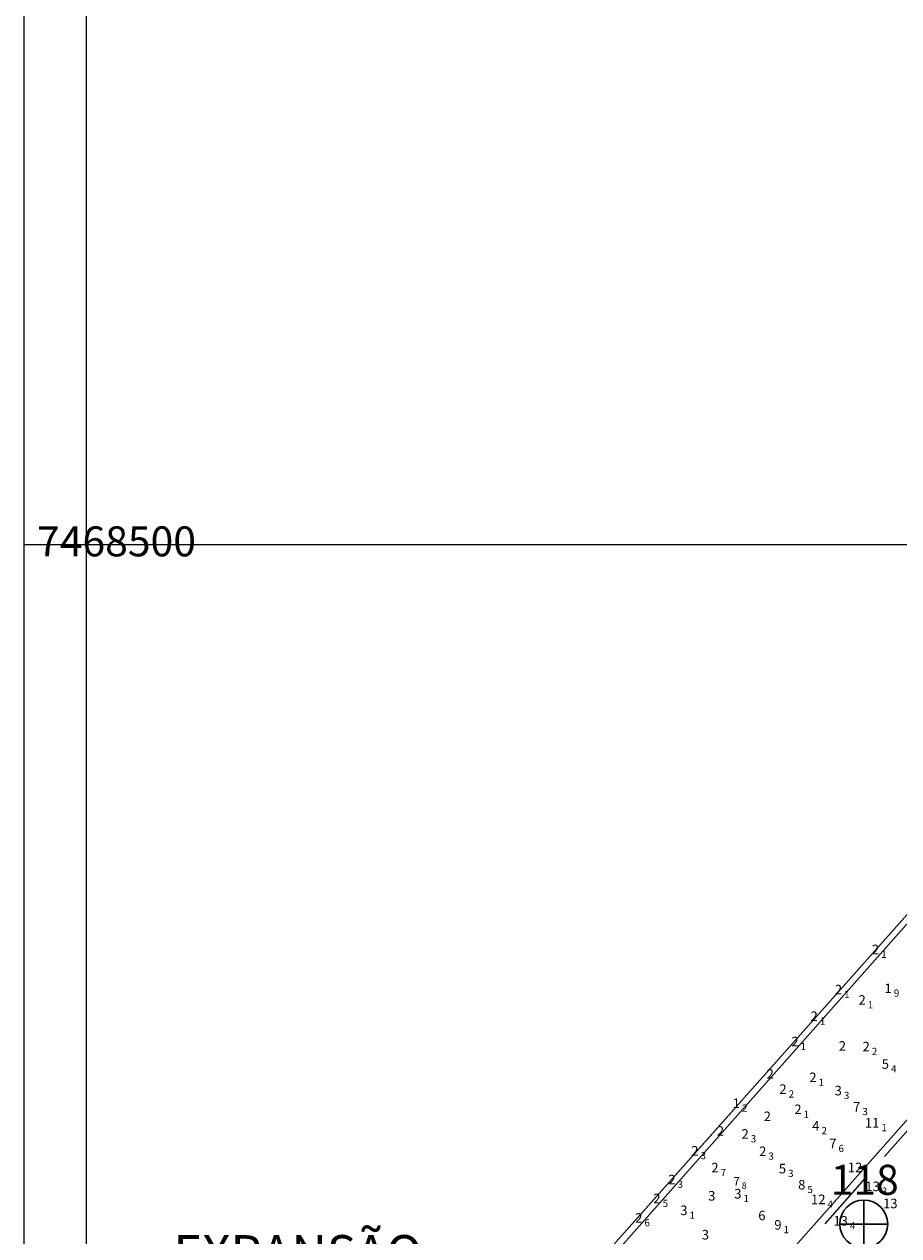
# Model space of a CAD drawing. Units: millimetres. Extents: x 682953 to 692525, y 7466010 to 7470347.
# Drawn here: x 682974 to 683339, y 7468212 to 7468717 of the extents above; entities that cross this region are included whole.
import ezdxf
from ezdxf.enums import TextEntityAlignment as Align

# ---------------------------------------------------------------- set-up
doc = ezdxf.new("R2010")
doc.units = ezdxf.units.MM
doc.linetypes.add('HIDDEN', pattern=[0.375, 0.25, -0.125])
for name, color, linetype in [('CAIS', 7, 'Continuous'), ('CANAL', 3, 'Continuous'), ('coordenadas', 254, 'Continuous'), ('SND_11_00', 40, 'Continuous'), ('SND_12_00', 20, 'Continuous'), ('SND_13_00', 240, 'Continuous'), ('SND_1_00', 240, 'Continuous'), ('SND_2_00', 220, 'Continuous'), ('SND_3_00', 200, 'Continuous'), ('SND_4_00', 180, 'Continuous'), ('SND_5_00', 160, 'Continuous'), ('SND_6_00', 140, 'Continuous'), ('SND_7_00', 120, 'Continuous'), ('SND_8_00', 100, 'Continuous'), ('SND_9_00', 80, 'Continuous')]:
    doc.layers.add(name, color=color, linetype=linetype)
doc.layers.add('EMBASAMENTO ACÚSTICO 2004', color=190, linetype='Continuous', lineweight=9)
doc.layers.add('Furos JET 2004 (DEC)', color=5, linetype='Continuous', lineweight=30)
doc.styles.add('ROMANS', font='ROMANS.SHX')

msp = doc.modelspace()

# ---------------------------------------------------------------- linework, layer by layer
at = {"layer": 'CAIS', "linetype": 'HIDDEN', "ltscale": 100}
msp.add_line((683573.41, 7468515.85), (683006.24, 7467877.06), dxfattribs=at)
at = {"layer": 'CAIS'}
msp.add_line((683374.13, 7468381.78), (682980.13, 7467938.03), dxfattribs=at)
at = {"layer": 'CAIS', "lineweight": 0}
msp.add_line((683177.13, 7468159.91), (683270.09, 7468264.6), dxfattribs=at)
at = {"layer": 'CAIS', "color": 7}
msp.add_lwpolyline([(683605.34, 7468638.96), (682982.16, 7467935.29)], dxfattribs=at)
at = {"layer": 'CANAL', "color": 7}
msp.add_lwpolyline([(683153.47, 7468046.79), (683153.47, 7468046.79), (683586.79, 7468536.62)], dxfattribs=at)
at = {"layer": 'coordenadas', "linetype": 'Continuous'}
msp.add_lwpolyline([(682974.13, 7466291.63), (682974.13, 7469791.63), (689974.13, 7469791.63), (689974.13, 7466291.63)], close=True, dxfattribs=at)
for points in [[(683000, 7469791.63), (683000, 7466291.63)], [(682974.13, 7468500), (689974.13, 7468500)]]:
    msp.add_lwpolyline(points, dxfattribs=at)
at = {"layer": 'Furos JET 2004 (DEC)'}
for p, q in [((683324.13, 7468226.63), (683324.13, 7468206.63)), ((683324.13, 7468224.63), (683324.13, 7468208.63)), ((683314.13, 7468216.63), (683334.13, 7468216.63)), ((683316.13, 7468216.63), (683332.13, 7468216.63))]:
    msp.add_line(p, q, dxfattribs=at)
msp.add_circle((683324.13, 7468216.63), 10, dxfattribs=at)

# ---------------------------------------------------------------- texts
at = {"layer": 'CAIS', "insert": (683036.33, 7468212.01), "char_height": 15, "width": 350, "attachment_point": 1}
msp.add_mtext('\\fArial|b0|i0|c0|p34;EXPANSÃO \\P  RO - RO', dxfattribs=at)
at = {"layer": 'coordenadas', "style": 'ROMANS'}
msp.add_text('7468500', height=12.5, dxfattribs=at).set_placement((682979.47, 7468495.1))
at = {"layer": 'EMBASAMENTO ACÚSTICO 2004'}
for s, height, p in [('7', 3.6, (683269.72, 7468232.6, 7.75)), ('8', 2.8, (683273.22, 7468231.2, 7.75))]:
    msp.add_text(s, height=height, dxfattribs=at).set_placement(p)
at = {"layer": 'Furos JET 2004 (DEC)'}
msp.add_text('118', height=12.5, dxfattribs=at).set_placement((683310.33, 7468228.82))
at = {"layer": 'SND_11_00', "color": 253}
msp.add_text('11', height=4, dxfattribs=at).set_placement((683330.62, 7468256.84, 11.1), align=Align.RIGHT)
msp.add_text('1', height=3, dxfattribs=at).set_placement((683331.47, 7468256.84, 11.1), align=Align.MIDDLE_LEFT)
at = {"layer": 'SND_12_00', "color": 253}
msp.add_text('12', height=4, dxfattribs=at).set_placement((683320.48, 7468240.25, 12), align=Align.MIDDLE_CENTER)
msp.add_text('12', height=4, dxfattribs=at).set_placement((683308.19, 7468224.91, 12.4), align=Align.RIGHT)
msp.add_text('4', height=3, dxfattribs=at).set_placement((683309.04, 7468224.91, 12.4), align=Align.MIDDLE_LEFT)
at = {"layer": 'SND_13_00', "color": 253}
for p in [(683330.81, 7468230.35, 13.3), (683338.22, 7468223.21, 13.7), (683317.52, 7468215.97, 13.4)]:
    msp.add_text('13', height=4, dxfattribs=at).set_placement(p, align=Align.RIGHT)
for s, p in [('3', (683331.66, 7468230.35, 13.3)), ('4', (683318.37, 7468215.97, 13.4))]:
    msp.add_text(s, height=3, dxfattribs=at).set_placement(p, align=Align.MIDDLE_LEFT)
at = {"layer": 'SND_1_00', "color": 253}
for p in [(683335.81, 7468312.94, 1.9), (683272.49, 7468265.01, 1.2)]:
    msp.add_text('1', height=4, dxfattribs=at).set_placement(p, align=Align.RIGHT)
for s, p in [('9', (683336.66, 7468312.94, 1.9)), ('2', (683273.34, 7468265.01, 1.2))]:
    msp.add_text(s, height=3, dxfattribs=at).set_placement(p, align=Align.MIDDLE_LEFT)
at = {"layer": 'SND_2_00', "color": 253}
for p in [(683330.52, 7468329.13, 2.1), (683315.09, 7468312.41, 2.1), (683324.95, 7468308.06, 2.1), (683304.96, 7468301.3, 2.1), (683296.97, 7468290.73, 2.1), (683326.64, 7468288.63, 2.2), (683304.44, 7468275.8, 2.1), (683291.94, 7468270.89, 2.2), (683298.2, 7468262.45, 2.1), (683276.17, 7468252.2, 2.3), (683255.23, 7468245.18, 2.3), (683283.51, 7468244.95, 2.3), (683263.6, 7468238.14, 2.7), (683245.65, 7468233.17, 2.3), (683239.41, 7468225.25, 2.5), (683231.86, 7468217.18, 2.6)]:
    msp.add_text('2', height=4, dxfattribs=at).set_placement(p, align=Align.RIGHT)
for s, p in [('1', (683331.37, 7468329.13, 2.1)), ('1', (683315.94, 7468312.41, 2.1)), ('1', (683325.8, 7468308.06, 2.1)), ('1', (683305.81, 7468301.3, 2.1)), ('1', (683297.82, 7468290.73, 2.1)), ('2', (683327.49, 7468288.63, 2.2)), ('1', (683305.29, 7468275.8, 2.1)), ('2', (683292.79, 7468270.89, 2.2)), ('1', (683299.05, 7468262.45, 2.1)), ('3', (683277.02, 7468252.2, 2.3)), ('3', (683256.08, 7468245.18, 2.3)), ('3', (683284.36, 7468244.95, 2.3)), ('7', (683264.45, 7468238.14, 2.7)), ('3', (683246.5, 7468233.17, 2.3)), ('5', (683240.26, 7468225.25, 2.5)), ('6', (683232.71, 7468217.18, 2.6))]:
    msp.add_text(s, height=3, dxfattribs=at).set_placement(p, align=Align.MIDDLE_LEFT)
for p in [(683315.22, 7468290.89, 2), (683285.12, 7468279.23, 2), (683283.92, 7468261.53, 2), (683264.39, 7468255.43, 2)]:
    msp.add_text('2', height=4, dxfattribs=at).set_placement(p, align=Align.MIDDLE_CENTER)
at = {"layer": 'SND_3_00', "color": 253}
for p in [(683315, 7468270.28, 3.3), (683273.15, 7468227.27, 3.1), (683250.63, 7468220.35, 3.1), (683259.62, 7468210.17, 3.8)]:
    msp.add_text('3', height=4, dxfattribs=at).set_placement(p, align=Align.RIGHT)
for s, p in [('3', (683315.85, 7468270.28, 3.3)), ('1', (683274, 7468227.27, 3.1)), ('1', (683251.48, 7468220.35, 3.1))]:
    msp.add_text(s, height=3, dxfattribs=at).set_placement(p, align=Align.MIDDLE_LEFT)
msp.add_text('3', height=4, dxfattribs=at).set_placement((683260.76, 7468228.4, 3), align=Align.MIDDLE_CENTER)
at = {"layer": 'SND_4_00', "color": 253}
msp.add_text('4', height=4, dxfattribs=at).set_placement((683305.65, 7468255.57, 4.2), align=Align.RIGHT)
msp.add_text('2', height=3, dxfattribs=at).set_placement((683306.5, 7468255.57, 4.2), align=Align.MIDDLE_LEFT)
at = {"layer": 'SND_5_00', "color": 253}
for p in [(683334.64, 7468281.37, 5.4), (683291.74, 7468237.74, 5.3)]:
    msp.add_text('5', height=4, dxfattribs=at).set_placement(p, align=Align.RIGHT)
for s, p in [('4', (683335.49, 7468281.37, 5.4)), ('3', (683292.59, 7468237.74, 5.3))]:
    msp.add_text(s, height=3, dxfattribs=at).set_placement(p, align=Align.MIDDLE_LEFT)
at = {"layer": 'SND_6_00', "color": 253}
msp.add_text('6', height=4, dxfattribs=at).set_placement((683281.66, 7468220.2, 6), align=Align.MIDDLE_CENTER)
at = {"layer": 'SND_7_00', "color": 253}
for p in [(683322.7, 7468263.55, 7.3), (683312.74, 7468248.17, 7.6)]:
    msp.add_text('7', height=4, dxfattribs=at).set_placement(p, align=Align.RIGHT)
for s, p in [('3', (683323.55, 7468263.55, 7.3)), ('6', (683313.59, 7468248.17, 7.6))]:
    msp.add_text(s, height=3, dxfattribs=at).set_placement(p, align=Align.MIDDLE_LEFT)
at = {"layer": 'SND_8_00', "color": 253}
msp.add_text('8', height=4, dxfattribs=at).set_placement((683299.79, 7468231.02, 8.5), align=Align.RIGHT)
msp.add_text('5', height=3, dxfattribs=at).set_placement((683300.64, 7468231.02, 8.5), align=Align.MIDDLE_LEFT)
at = {"layer": 'SND_9_00', "color": 253}
msp.add_text('9', height=4, dxfattribs=at).set_placement((683289.86, 7468214.29, 9.1), align=Align.RIGHT)
msp.add_text('1', height=3, dxfattribs=at).set_placement((683290.71, 7468214.29, 9.1), align=Align.MIDDLE_LEFT)

doc.saveas('drawing.dxf')
